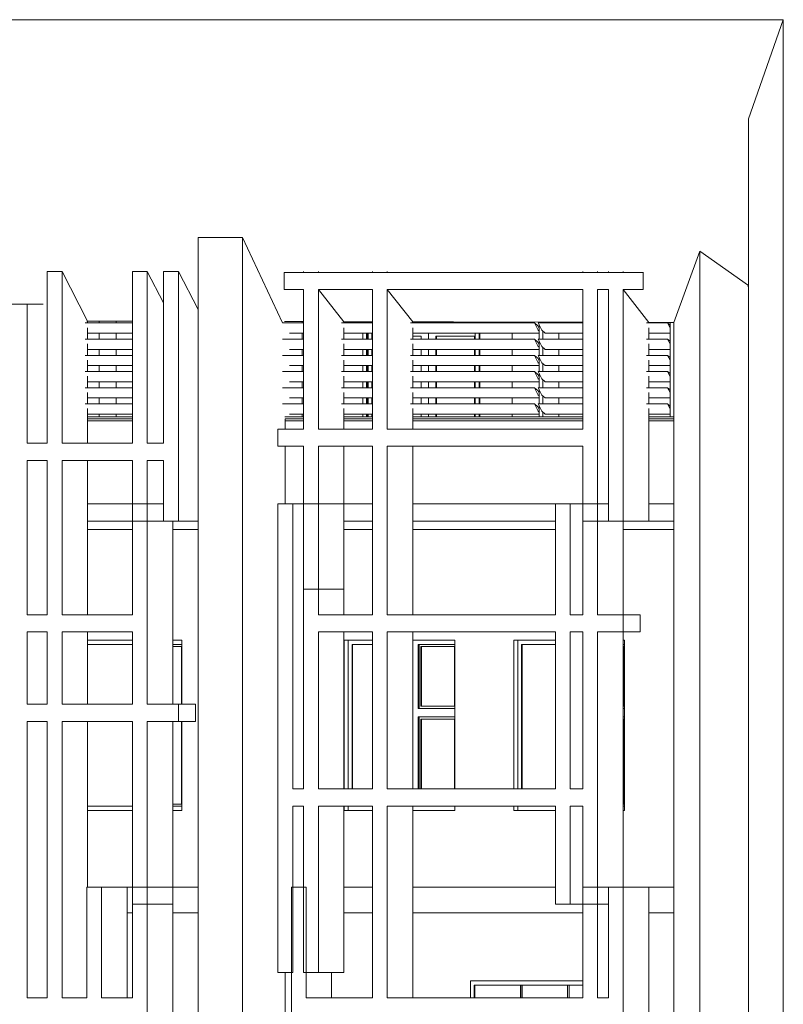
# Model space of a CAD drawing. Units: metres. Extents: x 570280 to 1591060, y 9743772 to 10228523.
# Drawn here: x 1539003 to 1547969, y 10194511 to 10206072 of the extents above; entities that cross this region are included whole.
import ezdxf

# ---------------------------------------------------------------- set-up
doc = ezdxf.new("R2010")
doc.units = ezdxf.units.M
doc.header["$LTSCALE"] = 0.08
doc.header["$MEASUREMENT"] = 0
for name, color, linetype in [('Интерьер - Лестница', 7, 'Continuous'), ('Интерьер - Мебель', 7, 'Continuous'), ('Интерьер- Перегородка', 7, 'Continuous'), ('Конструктивный - Комбинирован.', 7, 'Continuous'), ('Конструктивный - Несущий', 7, 'Continuous'), ('Оболочка - Крыша', 7, 'Continuous')]:
    doc.layers.add(name, color=color, linetype=linetype)

msp = doc.modelspace()

# ---------------------------------------------------------------- linework, layer by layer
at = {"layer": 'Интерьер - Лестница', "color": 251, "linetype": 'Continuous', "lineweight": 13}
for p, q in [((1547558.337, 10204908.677), (1547968.605, 10206071.796)), ((1541098.515, 10203513.528), (1541618.13, 10203513.528)), ((1542089.767, 10202511.015), (1541618.13, 10203513.528)), ((1546681.651, 10202516.793), (1546988.935, 10203353.042)), ((1546988.935, 10203353.042), (1547558.337, 10202952.647)), ((1539500.362, 10203113.528), (1539327.157, 10203113.528)), ((1539800.362, 10202533.073), (1539500.362, 10203113.528)), ((1540501.301, 10203113.528), (1540328.096, 10203113.528)), ((1540692.555, 10202746.819), (1540501.301, 10203113.528)), ((1540865.76, 10203113.528), (1540692.555, 10203113.528)), ((1541098.515, 10202667.246), (1540865.76, 10203113.528)), ((1542336.631, 10203102.499), (1542509.836, 10203102.499)), ((1543144.924, 10203102.499), (1543318.129, 10203102.499)), ((1545614.317, 10203102.499), (1545787.523, 10203102.499)), ((1545915.928, 10203102.499), (1546089.133, 10203102.499)), ((1542809.836, 10202525.953), (1542509.836, 10202902.499)), ((1543618.129, 10202524.041), (1543318.129, 10202902.499)), ((1546389.133, 10202517.485), (1546089.133, 10202902.499)), ((1546681.801, 10200385.911), (1546681.651, 10200385.911)), ((1540328.096, 10200085.911), (1539800.158, 10200085.911)), ((1541098.515, 10200085.911), (1540801.097, 10200085.911)), ((1543144.924, 10200085.911), (1542809.631, 10200085.911)), ((1545293.346, 10200085.911), (1543618.129, 10200085.911)), ((1546681.801, 10200085.911), (1546087.523, 10200085.911)), ((1542809.836, 10195885.911), (1542809.631, 10195885.911)), ((1546681.801, 10195885.911), (1546681.651, 10195885.911)), ((1546681.801, 10195585.911), (1546681.651, 10195585.911))]:
    msp.add_line(p, q, dxfattribs=at)
at = {"layer": 'Интерьер - Мебель', "color": 251, "linetype": 'Continuous', "lineweight": 13}
for p, q in [((1540328.096, 10202511.015), (1539771.999, 10202511.015)), ((1542336.631, 10202511.015), (1542089.767, 10202511.015)), ((1543144.924, 10202511.015), (1542781.473, 10202511.015)), ((1545048.689, 10202511.015), (1543589.766, 10202511.015)), ((1545086.794, 10202477.231), (1545048.689, 10202511.015)), ((1545048.689, 10202511.015), (1545091.901, 10202424.591)), ((1545102.052, 10202446.715), (1545086.794, 10202477.231)), ((1545091.99, 10202511.015), (1545135.202, 10202424.591)), ((1545614.317, 10202511.015), (1545091.99, 10202511.015)), ((1545101.848, 10202511.015), (1545101.848, 10202520.53)), ((1545101.848, 10202321.015), (1545101.848, 10202491.3)), ((1545145.149, 10202520.428), (1545145.149, 10202511.015)), ((1546610.191, 10202511.015), (1546360.77, 10202511.015)), ((1546638.555, 10202485.868), (1546610.191, 10202511.015)), ((1546610.191, 10202511.015), (1546638.555, 10202454.289)), ((1546638.35, 10201410.911), (1546638.35, 10202516.895)), ((1546681.651, 10202516.793), (1546681.651, 10201410.911)), ((1540328.096, 10202390.807), (1539800.362, 10202390.807)), ((1542336.631, 10202390.807), (1542171.084, 10202390.807)), ((1543144.924, 10202390.807), (1542809.836, 10202390.807)), ((1545101.848, 10202390.807), (1543618.129, 10202390.807)), ((1545091.901, 10202424.591), (1545102.052, 10202415.591)), ((1545135.202, 10202424.591), (1545173.308, 10202390.807)), ((1545145.149, 10202415.772), (1545145.149, 10202321.015)), ((1545614.317, 10202390.807), (1545173.308, 10202390.807)), ((1546638.35, 10202390.807), (1546389.133, 10202390.807)), ((1540328.096, 10202321.015), (1539771.999, 10202321.015)), ((1542336.631, 10202321.015), (1542089.767, 10202321.015)), ((1543144.924, 10202321.015), (1542781.473, 10202321.015)), ((1545048.689, 10202321.015), (1543589.766, 10202321.015)), ((1545086.794, 10202287.231), (1545048.689, 10202321.015)), ((1545048.689, 10202321.015), (1545091.901, 10202234.591)), ((1545102.052, 10202256.715), (1545086.794, 10202287.231)), ((1545091.99, 10202321.015), (1545135.202, 10202234.591)), ((1545614.317, 10202321.015), (1545091.99, 10202321.015)), ((1545101.848, 10202131.015), (1545101.848, 10202301.3)), ((1546610.191, 10202321.015), (1546360.77, 10202321.015)), ((1546638.555, 10202295.868), (1546610.191, 10202321.015)), ((1546610.191, 10202321.015), (1546638.555, 10202264.289)), ((1540328.096, 10202131.015), (1539771.999, 10202131.015)), ((1540328.096, 10202200.807), (1539800.362, 10202200.807)), ((1542336.631, 10202131.015), (1542089.767, 10202131.015)), ((1542336.631, 10202200.807), (1542171.084, 10202200.807)), ((1543144.924, 10202131.015), (1542781.473, 10202131.015)), ((1543144.924, 10202200.807), (1542809.836, 10202200.807)), ((1545048.689, 10202131.015), (1543589.766, 10202131.015)), ((1545101.848, 10202200.807), (1543618.129, 10202200.807)), ((1545086.794, 10202097.231), (1545048.689, 10202131.015)), ((1545048.689, 10202131.015), (1545091.901, 10202044.591)), ((1545091.901, 10202234.591), (1545102.052, 10202225.591)), ((1545091.99, 10202131.015), (1545135.202, 10202044.591)), ((1545614.317, 10202131.015), (1545091.99, 10202131.015)), ((1545135.202, 10202234.591), (1545173.308, 10202200.807)), ((1545145.149, 10202225.954), (1545145.149, 10202131.015)), ((1545614.317, 10202200.807), (1545173.308, 10202200.807)), ((1546610.191, 10202131.015), (1546360.77, 10202131.015)), ((1546638.35, 10202200.807), (1546389.133, 10202200.807)), ((1546638.555, 10202105.868), (1546610.191, 10202131.015)), ((1546610.191, 10202131.015), (1546638.555, 10202074.289)), ((1540328.096, 10202010.807), (1539800.362, 10202010.807)), ((1542336.631, 10202010.807), (1542171.084, 10202010.807)), ((1543144.924, 10202010.807), (1542809.836, 10202010.807)), ((1545101.848, 10202010.807), (1543618.129, 10202010.807)), ((1545102.052, 10202066.715), (1545086.794, 10202097.231)), ((1545091.901, 10202044.591), (1545102.052, 10202035.591)), ((1545101.848, 10201941.015), (1545101.848, 10202111.3)), ((1545135.202, 10202044.591), (1545173.308, 10202010.807)), ((1545145.149, 10202035.954), (1545145.149, 10201941.015)), ((1545614.317, 10202010.807), (1545173.308, 10202010.807)), ((1546638.35, 10202010.807), (1546389.133, 10202010.807)), ((1540328.096, 10201941.015), (1539771.999, 10201941.015)), ((1542336.631, 10201941.015), (1542089.767, 10201941.015)), ((1543144.924, 10201941.015), (1542781.473, 10201941.015)), ((1545048.689, 10201941.015), (1543589.766, 10201941.015)), ((1545086.794, 10201907.231), (1545048.689, 10201941.015)), ((1545048.689, 10201941.015), (1545091.901, 10201854.591)), ((1545102.052, 10201876.715), (1545086.794, 10201907.231)), ((1545091.99, 10201941.015), (1545135.202, 10201854.591)), ((1545614.317, 10201941.015), (1545091.99, 10201941.015)), ((1545101.848, 10201751.015), (1545101.848, 10201921.3)), ((1546610.191, 10201941.015), (1546360.77, 10201941.015)), ((1546638.555, 10201915.868), (1546610.191, 10201941.015)), ((1546610.191, 10201941.015), (1546638.555, 10201884.289)), ((1540328.096, 10201820.807), (1539800.362, 10201820.807)), ((1542336.631, 10201820.807), (1542171.084, 10201820.807)), ((1543144.924, 10201820.807), (1542809.836, 10201820.807)), ((1545101.848, 10201820.807), (1543618.129, 10201820.807)), ((1545091.901, 10201854.591), (1545102.052, 10201845.591)), ((1545135.202, 10201854.591), (1545173.308, 10201820.807)), ((1545145.149, 10201845.772), (1545145.149, 10201751.015)), ((1545614.317, 10201820.807), (1545173.308, 10201820.807)), ((1546638.35, 10201820.807), (1546389.133, 10201820.807)), ((1540328.096, 10201751.015), (1539771.999, 10201751.015)), ((1542336.631, 10201751.015), (1542089.767, 10201751.015)), ((1543144.924, 10201751.015), (1542781.473, 10201751.015)), ((1545048.689, 10201751.015), (1543589.766, 10201751.015)), ((1545086.794, 10201717.231), (1545048.689, 10201751.015)), ((1545048.689, 10201751.015), (1545091.901, 10201664.591)), ((1545102.052, 10201686.715), (1545086.794, 10201717.231)), ((1545091.901, 10201664.591), (1545102.052, 10201655.591)), ((1545091.99, 10201751.015), (1545135.202, 10201664.591)), ((1545614.317, 10201751.015), (1545091.99, 10201751.015)), ((1545101.848, 10201561.015), (1545101.848, 10201731.3)), ((1545135.202, 10201664.591), (1545173.308, 10201630.807)), ((1546610.191, 10201751.015), (1546360.77, 10201751.015)), ((1546638.555, 10201725.868), (1546610.191, 10201751.015)), ((1546610.191, 10201751.015), (1546638.555, 10201694.289)), ((1540328.096, 10201561.015), (1539771.999, 10201561.015)), ((1540328.096, 10201630.807), (1539800.362, 10201630.807)), ((1542336.631, 10201561.015), (1542089.767, 10201561.015)), ((1542336.631, 10201630.807), (1542171.084, 10201630.807)), ((1543144.924, 10201561.015), (1542781.473, 10201561.015)), ((1543144.924, 10201630.807), (1542809.836, 10201630.807)), ((1545048.689, 10201561.015), (1543589.766, 10201561.015)), ((1545101.848, 10201630.807), (1543618.129, 10201630.807)), ((1545086.794, 10201527.231), (1545048.689, 10201561.015)), ((1545048.689, 10201561.015), (1545091.901, 10201474.591)), ((1545092.358, 10201560.689), (1545091.99, 10201561.015)), ((1545091.99, 10201561.015), (1545135.202, 10201474.591)), ((1545614.317, 10201561.015), (1545091.99, 10201561.015)), ((1545145.149, 10201655.772), (1545145.149, 10201561.015)), ((1545614.317, 10201630.807), (1545173.308, 10201630.807)), ((1546610.191, 10201561.015), (1546360.77, 10201561.015)), ((1546638.35, 10201630.807), (1546389.133, 10201630.807)), ((1546638.555, 10201535.868), (1546610.191, 10201561.015)), ((1546610.191, 10201561.015), (1546638.555, 10201504.289)), ((1540328.096, 10201440.807), (1539800.362, 10201440.807)), ((1542336.631, 10201440.807), (1542171.084, 10201440.807)), ((1543144.924, 10201440.807), (1542809.836, 10201440.807)), ((1545101.848, 10201440.807), (1543618.129, 10201440.807)), ((1545102.052, 10201496.715), (1545086.794, 10201527.231)), ((1545091.901, 10201474.591), (1545102.052, 10201465.591)), ((1545101.848, 10201410.911), (1545101.848, 10201541.3)), ((1545135.202, 10201474.591), (1545173.308, 10201440.807)), ((1545145.149, 10201465.954), (1545145.149, 10201410.911)), ((1545614.317, 10201440.807), (1545173.308, 10201440.807)), ((1546638.35, 10201440.807), (1546389.133, 10201440.807)), ((1539800.362, 10201410.911), (1540328.096, 10201410.911)), ((1540328.096, 10201360.911), (1539800.362, 10201360.911)), ((1542117.926, 10201410.911), (1542336.631, 10201410.911)), ((1542336.631, 10201360.911), (1542117.926, 10201360.911)), ((1542809.631, 10201410.911), (1543144.924, 10201410.911)), ((1543144.924, 10201360.911), (1542809.631, 10201360.911)), ((1543618.129, 10201410.911), (1545614.317, 10201410.911)), ((1545614.317, 10201360.911), (1543618.129, 10201360.911)), ((1546389.133, 10201410.911), (1546638.35, 10201410.911)), ((1546681.651, 10201360.911), (1546389.133, 10201360.911)), ((1546681.651, 10201410.911), (1546638.35, 10201410.911)), ((1546681.651, 10201410.911), (1546681.651, 10201360.911))]:
    msp.add_line(p, q, dxfattribs=at)
at = {"layer": 'Интерьер- Перегородка', "color": 251, "linetype": 'Continuous', "lineweight": 13}
for p, q in [((1547968.605, 10206071.796), (1547968.605, 10189751.989)), ((1547558.337, 10189740.471), (1547558.337, 10204908.677)), ((1546988.935, 10189724.485), (1546988.935, 10203353.042)), ((1539327.157, 10201098.229), (1539327.157, 10203113.528)), ((1539500.362, 10201098.229), (1539500.362, 10203113.528)), ((1540328.096, 10201098.229), (1540328.096, 10203113.528)), ((1540501.301, 10201098.229), (1540501.301, 10203113.528)), ((1540692.555, 10203113.528), (1540692.555, 10201098.229)), ((1540865.76, 10203113.528), (1540865.76, 10200185.911)), ((1542336.631, 10203102.499), (1542336.631, 10203113.528)), ((1542509.836, 10203102.499), (1542509.836, 10203113.528)), ((1543144.924, 10203102.499), (1543144.924, 10203113.528)), ((1543318.129, 10203102.499), (1543318.129, 10203113.528)), ((1545614.317, 10203102.499), (1545614.317, 10203113.528)), ((1545787.523, 10203102.499), (1545787.523, 10203113.528)), ((1545915.928, 10203102.499), (1545915.928, 10203113.528)), ((1546089.133, 10203102.499), (1546089.133, 10203113.528)), ((1542336.631, 10201265.019), (1542336.631, 10202902.499)), ((1542509.836, 10201265.019), (1542509.836, 10202902.499)), ((1543144.924, 10201265.019), (1543144.924, 10202902.499)), ((1543318.129, 10201265.019), (1543318.129, 10202902.499)), ((1545614.317, 10201265.019), (1545614.317, 10202902.499)), ((1545787.523, 10200385.911), (1545787.523, 10202902.499)), ((1545915.928, 10200185.911), (1545915.928, 10202902.499)), ((1546089.133, 10200185.911), (1546089.133, 10202902.499)), ((1538916.272, 10202732.399), (1539089.477, 10202732.399)), ((1539089.477, 10202732.399), (1539280.042, 10202732.399)), ((1539089.477, 10201098.229), (1539089.477, 10202732.399)), ((1539800.362, 10202533.073), (1539800.362, 10202511.015)), ((1539935.375, 10202532.753), (1539935.375, 10202511.015)), ((1542809.836, 10202525.953), (1542809.836, 10202511.015)), ((1543032.826, 10202511.015), (1543032.826, 10202522.911)), ((1543032.826, 10202522.911), (1543144.924, 10202522.911)), ((1543618.129, 10202524.041), (1543618.129, 10202511.015)), ((1543618.129, 10202522.911), (1544095.557, 10202522.911)), ((1544395.95, 10202522.2), (1544395.95, 10202511.015)), ((1544405.45, 10202522.178), (1544405.45, 10202511.015)), ((1546389.133, 10202517.485), (1546389.133, 10202511.015)), ((1546681.651, 10189715.859), (1546681.651, 10202516.793)), ((1539800.362, 10202455.107), (1539800.362, 10202321.015)), ((1539935.375, 10202390.807), (1539935.375, 10202321.015)), ((1542809.836, 10202455.107), (1542809.836, 10202321.015)), ((1543032.826, 10202321.015), (1543032.826, 10202390.807)), ((1543076.127, 10202390.807), (1543076.127, 10202321.015)), ((1543085.627, 10202390.807), (1543085.627, 10202321.015)), ((1543096.02, 10202390.807), (1543096.02, 10202321.015)), ((1543138.52, 10202390.807), (1543138.52, 10202321.015)), ((1543618.129, 10202455.107), (1543618.129, 10202321.015)), ((1543618.129, 10202357.911), (1543717.286, 10202357.911)), ((1543717.286, 10202357.911), (1543717.286, 10202321.015)), ((1543803.888, 10202357.911), (1543803.888, 10202390.807)), ((1543803.888, 10202321.015), (1543803.888, 10202357.911)), ((1544342.556, 10202357.911), (1543890.491, 10202357.911)), ((1543890.491, 10202357.911), (1543890.491, 10202321.015)), ((1543897.491, 10202321.015), (1543897.491, 10202357.911)), ((1544342.556, 10202321.015), (1544342.556, 10202357.911)), ((1544351.757, 10202321.015), (1544351.757, 10202390.807)), ((1544352.649, 10202321.015), (1544352.649, 10202390.807)), ((1544395.95, 10202390.807), (1544395.95, 10202321.015)), ((1544405.45, 10202390.807), (1544405.45, 10202321.015)), ((1546389.133, 10202455.107), (1546389.133, 10202321.015)), ((1539800.362, 10202265.107), (1539800.362, 10202131.015)), ((1542809.836, 10202265.107), (1542809.836, 10202131.015)), ((1543618.129, 10202265.107), (1543618.129, 10202131.015)), ((1546389.133, 10202265.107), (1546389.133, 10202131.015)), ((1539935.375, 10202200.807), (1539935.375, 10202131.015)), ((1543032.826, 10202131.015), (1543032.826, 10202200.807)), ((1543076.127, 10202200.807), (1543076.127, 10202131.015)), ((1543085.627, 10202200.807), (1543085.627, 10202131.015)), ((1543096.02, 10202200.807), (1543096.02, 10202131.015)), ((1543138.52, 10202200.807), (1543138.52, 10202131.015)), ((1543717.286, 10202200.807), (1543717.286, 10202131.015)), ((1543803.888, 10202131.015), (1543803.888, 10202200.807)), ((1543890.491, 10202200.807), (1543890.491, 10202131.015)), ((1543897.491, 10202131.015), (1543897.491, 10202200.807)), ((1544342.556, 10202131.015), (1544342.556, 10202200.807)), ((1544351.757, 10202131.015), (1544351.757, 10202200.807)), ((1544352.649, 10202131.015), (1544352.649, 10202200.807)), ((1544395.95, 10202200.807), (1544395.95, 10202131.015)), ((1544405.45, 10202200.807), (1544405.45, 10202131.015)), ((1539800.362, 10202075.107), (1539800.362, 10201941.015)), ((1539935.375, 10202010.807), (1539935.375, 10201941.015)), ((1542809.836, 10202075.107), (1542809.836, 10201941.015)), ((1543032.826, 10201941.015), (1543032.826, 10202010.807)), ((1543076.127, 10202010.807), (1543076.127, 10201941.015)), ((1543085.627, 10202010.807), (1543085.627, 10201941.015)), ((1543096.02, 10202010.807), (1543096.02, 10201941.015)), ((1543138.52, 10202010.807), (1543138.52, 10201941.015)), ((1543618.129, 10202075.107), (1543618.129, 10201941.015)), ((1543717.286, 10202010.807), (1543717.286, 10201941.015)), ((1543803.888, 10201941.015), (1543803.888, 10202010.807)), ((1543890.491, 10202010.807), (1543890.491, 10201941.015)), ((1543897.491, 10201941.015), (1543897.491, 10202010.807)), ((1544342.556, 10201941.015), (1544342.556, 10202010.807)), ((1544351.757, 10201941.015), (1544351.757, 10202010.807)), ((1544352.649, 10201941.015), (1544352.649, 10202010.807)), ((1544395.95, 10202010.807), (1544395.95, 10201941.015)), ((1544405.45, 10202010.807), (1544405.45, 10201941.015)), ((1546389.133, 10202075.107), (1546389.133, 10201941.015)), ((1539800.362, 10201885.107), (1539800.362, 10201751.015)), ((1539935.375, 10201820.807), (1539935.375, 10201751.015)), ((1542809.836, 10201885.107), (1542809.836, 10201751.015)), ((1543032.826, 10201751.015), (1543032.826, 10201820.807)), ((1543076.127, 10201820.807), (1543076.127, 10201751.015)), ((1543085.627, 10201820.807), (1543085.627, 10201751.015)), ((1543096.02, 10201820.807), (1543096.02, 10201751.015)), ((1543138.52, 10201820.807), (1543138.52, 10201751.015)), ((1543618.129, 10201885.107), (1543618.129, 10201751.015)), ((1543717.286, 10201820.807), (1543717.286, 10201751.015)), ((1543803.888, 10201751.015), (1543803.888, 10201820.807)), ((1543890.491, 10201820.807), (1543890.491, 10201751.015)), ((1543897.491, 10201751.015), (1543897.491, 10201820.807)), ((1544342.556, 10201751.015), (1544342.556, 10201820.807)), ((1544351.757, 10201751.015), (1544351.757, 10201820.807)), ((1544352.649, 10201751.015), (1544352.649, 10201820.807)), ((1544395.95, 10201820.807), (1544395.95, 10201751.015)), ((1544405.45, 10201820.807), (1544405.45, 10201751.015)), ((1546389.133, 10201885.107), (1546389.133, 10201751.015)), ((1539800.362, 10201695.107), (1539800.362, 10201561.015)), ((1542809.836, 10201695.107), (1542809.836, 10201561.015)), ((1543618.129, 10201695.107), (1543618.129, 10201561.015)), ((1546389.133, 10201695.107), (1546389.133, 10201561.015)), ((1539935.375, 10201630.807), (1539935.375, 10201561.015)), ((1543032.826, 10201561.015), (1543032.826, 10201630.807)), ((1543076.127, 10201630.807), (1543076.127, 10201561.015)), ((1543085.627, 10201630.807), (1543085.627, 10201561.015)), ((1543096.02, 10201630.807), (1543096.02, 10201561.015)), ((1543138.52, 10201630.807), (1543138.52, 10201561.015)), ((1543717.286, 10201630.807), (1543717.286, 10201561.015)), ((1543803.888, 10201561.015), (1543803.888, 10201630.807)), ((1543890.491, 10201630.807), (1543890.491, 10201561.015)), ((1543897.491, 10201561.015), (1543897.491, 10201630.807)), ((1544342.556, 10201561.015), (1544342.556, 10201630.807)), ((1544351.757, 10201561.015), (1544351.757, 10201630.807)), ((1544352.649, 10201561.015), (1544352.649, 10201630.807)), ((1544395.95, 10201630.807), (1544395.95, 10201561.015)), ((1544405.45, 10201630.807), (1544405.45, 10201561.015)), ((1539800.362, 10201505.107), (1539800.362, 10201098.229)), ((1539935.375, 10201440.807), (1539935.375, 10201410.911)), ((1542809.836, 10201505.107), (1542809.836, 10201265.019)), ((1543032.826, 10201410.911), (1543032.826, 10201440.807)), ((1543076.127, 10201440.807), (1543076.127, 10201410.911)), ((1543085.627, 10201440.807), (1543085.627, 10201410.911)), ((1543096.02, 10201440.807), (1543096.02, 10201410.911)), ((1543138.52, 10201440.807), (1543138.52, 10201410.911)), ((1543618.129, 10201505.107), (1543618.129, 10201265.019)), ((1543717.286, 10201440.807), (1543717.286, 10201410.911)), ((1543803.888, 10201410.911), (1543803.888, 10201440.807)), ((1543890.491, 10201440.807), (1543890.491, 10201410.911)), ((1543897.491, 10201410.911), (1543897.491, 10201440.807)), ((1544342.556, 10201410.911), (1544342.556, 10201440.807)), ((1544351.757, 10201410.911), (1544351.757, 10201440.807)), ((1544352.649, 10201410.911), (1544352.649, 10201440.807)), ((1544395.95, 10201440.807), (1544395.95, 10201410.911)), ((1544405.45, 10201440.807), (1544405.45, 10201410.911)), ((1546389.133, 10201505.107), (1546389.133, 10200185.911)), ((1540328.096, 10201385.911), (1539800.362, 10201385.911)), ((1542118.13, 10201385.911), (1542118.13, 10201265.019)), ((1542336.631, 10201385.911), (1542118.13, 10201385.911)), ((1543144.924, 10201385.911), (1542809.836, 10201385.911)), ((1545614.317, 10201385.911), (1543618.129, 10201385.911)), ((1546681.651, 10201385.911), (1546389.133, 10201385.911)), ((1542118.13, 10201065.019), (1542118.13, 10200385.911)), ((1542336.631, 10200385.911), (1542336.631, 10201065.019)), ((1542509.836, 10200385.911), (1542509.836, 10201065.019)), ((1542809.836, 10201065.019), (1542809.836, 10200385.911)), ((1543144.924, 10199085.741), (1543144.924, 10201065.019)), ((1543318.129, 10199085.741), (1543318.129, 10201065.019)), ((1543618.129, 10201065.019), (1543618.129, 10199085.741)), ((1545614.317, 10200385.911), (1545614.317, 10201065.019)), ((1539089.477, 10199085.741), (1539089.477, 10200898.229)), ((1539327.157, 10199085.741), (1539327.157, 10200898.229)), ((1539500.362, 10199085.741), (1539500.362, 10200898.229)), ((1539800.362, 10200898.229), (1539800.362, 10199085.741)), ((1540328.096, 10200385.911), (1540328.096, 10200898.229)), ((1540501.301, 10200385.911), (1540501.301, 10200898.229)), ((1540692.555, 10200898.229), (1540692.555, 10200185.911)), ((1539800.362, 10200385.911), (1540328.096, 10200385.911)), ((1540328.096, 10200185.911), (1540328.096, 10200385.911)), ((1540328.096, 10200385.911), (1540501.301, 10200385.911)), ((1540501.301, 10200185.911), (1540501.301, 10200385.911)), ((1540501.301, 10200385.911), (1540692.555, 10200385.911)), ((1542035.02, 10200385.911), (1542035.02, 10194885.911)), ((1542208.225, 10200385.911), (1542035.02, 10200385.911)), ((1542208.225, 10200385.911), (1542208.225, 10197039.539)), ((1542336.631, 10200385.911), (1542208.225, 10200385.911)), ((1542336.631, 10199385.911), (1542336.631, 10200385.911)), ((1542336.631, 10200385.911), (1542509.836, 10200385.911)), ((1542509.836, 10199385.911), (1542509.836, 10200385.911)), ((1542509.836, 10200385.911), (1542809.836, 10200385.911)), ((1542809.836, 10200385.911), (1542809.836, 10199085.741)), ((1542809.836, 10200385.911), (1543144.924, 10200385.911)), ((1543618.129, 10200385.911), (1545293.346, 10200385.911)), ((1545293.346, 10199085.741), (1545293.346, 10200385.911)), ((1545293.346, 10200385.911), (1545466.551, 10200385.911)), ((1545466.551, 10199085.741), (1545466.551, 10200385.911)), ((1545466.551, 10200385.911), (1545614.317, 10200385.911)), ((1545614.317, 10200185.911), (1545614.317, 10200385.911)), ((1545614.317, 10200385.911), (1545787.523, 10200385.911)), ((1545787.523, 10200185.911), (1545787.523, 10200385.911)), ((1545787.523, 10200385.911), (1545915.928, 10200385.911)), ((1546389.133, 10200385.911), (1546681.651, 10200385.911)), ((1546681.651, 10200185.911), (1546681.651, 10200385.911)), ((1539800.362, 10200185.911), (1540328.096, 10200185.911)), ((1540328.096, 10200185.911), (1540501.301, 10200185.911)), ((1540328.096, 10199085.741), (1540328.096, 10200185.911)), ((1540692.555, 10200185.911), (1540501.301, 10200185.911)), ((1540501.301, 10198033.504), (1540501.301, 10200185.911)), ((1540865.76, 10200185.911), (1540692.555, 10200185.911)), ((1540801.301, 10200185.911), (1540801.301, 10198033.504)), ((1540865.76, 10200185.911), (1541098.515, 10200185.911)), ((1542809.836, 10200185.911), (1543144.924, 10200185.911)), ((1543618.129, 10200185.911), (1545293.346, 10200185.911)), ((1545614.317, 10200185.911), (1545787.523, 10200185.911)), ((1545614.317, 10199085.741), (1545614.317, 10200185.911)), ((1545915.928, 10200185.911), (1545787.523, 10200185.911)), ((1545787.523, 10199085.741), (1545787.523, 10200185.911)), ((1545915.928, 10200185.911), (1546089.133, 10200185.911)), ((1546087.523, 10200185.911), (1546087.523, 10199085.741)), ((1546389.133, 10200185.911), (1546089.133, 10200185.911)), ((1546389.133, 10200185.911), (1546681.651, 10200185.911)), ((1542336.631, 10199385.911), (1542509.836, 10199385.911)), ((1542336.631, 10197039.539), (1542336.631, 10199385.911)), ((1542809.836, 10199385.911), (1542509.836, 10199385.911)), ((1542509.836, 10199085.741), (1542509.836, 10199385.911)), ((1539089.477, 10198033.504), (1539089.477, 10198885.741)), ((1539327.157, 10198033.504), (1539327.157, 10198885.741)), ((1539500.362, 10198033.504), (1539500.362, 10198885.741)), ((1539800.362, 10198885.741), (1539800.362, 10198033.504)), ((1540328.096, 10198033.504), (1540328.096, 10198885.741)), ((1542509.836, 10197039.539), (1542509.836, 10198885.741)), ((1542809.836, 10198885.741), (1542809.836, 10197039.539)), ((1543144.924, 10197039.539), (1543144.924, 10198885.741)), ((1543318.129, 10197039.539), (1543318.129, 10198885.741)), ((1543618.129, 10198885.741), (1543618.129, 10197039.539)), ((1545293.346, 10197039.539), (1545293.346, 10198885.741)), ((1545466.551, 10197039.539), (1545466.551, 10198885.741)), ((1545614.317, 10197039.539), (1545614.317, 10198885.741)), ((1545787.523, 10195885.911), (1545787.523, 10198885.741)), ((1546087.523, 10198885.741), (1546087.523, 10195885.911)), ((1539800.362, 10198785.911), (1540328.096, 10198785.911)), ((1540801.301, 10198785.911), (1540906.089, 10198785.911)), ((1540906.089, 10198785.911), (1540906.089, 10198033.504)), ((1542811.345, 10198785.911), (1543144.924, 10198785.911)), ((1542811.345, 10197039.539), (1542811.345, 10198785.911)), ((1542861.345, 10198785.911), (1542861.345, 10198735.911)), ((1543618.129, 10198785.911), (1544110.383, 10198785.911)), ((1544110.383, 10198785.911), (1544110.383, 10197039.539)), ((1544803.204, 10198785.911), (1545293.346, 10198785.911)), ((1544803.204, 10197039.539), (1544803.204, 10198785.911)), ((1544853.204, 10198785.911), (1544853.204, 10198735.911)), ((1546087.523, 10198785.911), (1546102.242, 10198785.911)), ((1546102.242, 10198785.911), (1546102.242, 10196785.911)), ((1539800.362, 10198735.911), (1540328.096, 10198735.911)), ((1540801.301, 10198735.911), (1540906.089, 10198735.911)), ((1540801.301, 10198710.911), (1540903.637, 10198710.911)), ((1540903.637, 10198710.911), (1540903.637, 10198033.504)), ((1542861.345, 10198735.911), (1542861.345, 10197039.539)), ((1542904.646, 10197039.539), (1542904.646, 10198735.911)), ((1542904.646, 10198735.911), (1543144.924, 10198735.911)), ((1542912.146, 10198735.911), (1542912.146, 10197039.539)), ((1543679.944, 10198735.911), (1543679.739, 10198735.911)), ((1543679.739, 10197985.911), (1543679.739, 10198735.911)), ((1543679.739, 10198735.911), (1544110.383, 10198735.911)), ((1543692.239, 10197985.911), (1543692.239, 10198735.911)), ((1543713.89, 10198710.911), (1544107.931, 10198710.911)), ((1543713.89, 10198010.911), (1543713.89, 10198710.911)), ((1543721.39, 10198710.911), (1543721.39, 10198010.911)), ((1544107.931, 10198710.911), (1544107.931, 10198010.911)), ((1544853.204, 10198735.911), (1544853.204, 10197039.539)), ((1544896.505, 10197039.539), (1544896.505, 10198735.911)), ((1544896.505, 10198735.911), (1545293.346, 10198735.911)), ((1544904.005, 10198735.911), (1544904.005, 10197039.539)), ((1546087.523, 10198735.911), (1546102.242, 10198735.911)), ((1546087.523, 10198710.911), (1546099.79, 10198710.911)), ((1546099.79, 10198710.911), (1546099.79, 10198010.911)), ((1544110.383, 10197985.911), (1543679.739, 10197985.911)), ((1544107.931, 10198010.911), (1543713.89, 10198010.911)), ((1544107.931, 10198010.911), (1544108.136, 10198010.911)), ((1546099.79, 10198010.911), (1546087.523, 10198010.911)), ((1546102.242, 10197985.911), (1546087.523, 10197985.911)), ((1546099.79, 10198010.911), (1546099.994, 10198010.911)), ((1543679.739, 10197039.539), (1543679.739, 10197885.911)), ((1543679.739, 10197885.911), (1544110.383, 10197885.911)), ((1543692.239, 10197039.539), (1543692.239, 10197885.911)), ((1543713.89, 10197860.911), (1544107.931, 10197860.911)), ((1543713.89, 10197039.539), (1543713.89, 10197860.911)), ((1543721.39, 10197860.911), (1543721.39, 10197039.539)), ((1544107.931, 10197860.911), (1544107.931, 10197039.539)), ((1546087.523, 10197885.911), (1546102.242, 10197885.911)), ((1546087.523, 10197860.911), (1546099.79, 10197860.911)), ((1546099.79, 10197860.911), (1546099.79, 10196860.911)), ((1539089.477, 10194585.741), (1539089.477, 10197833.504)), ((1539327.157, 10194585.741), (1539327.157, 10197833.504)), ((1539500.362, 10194585.741), (1539500.362, 10197833.504)), ((1539800.362, 10197833.504), (1539800.362, 10195885.911)), ((1540328.096, 10195885.911), (1540328.096, 10197833.504)), ((1540501.301, 10195885.911), (1540501.301, 10197833.504)), ((1540801.301, 10197833.504), (1540801.301, 10195885.911)), ((1540903.637, 10197833.504), (1540903.637, 10196860.911)), ((1540906.089, 10197833.504), (1540906.089, 10196785.911)), ((1540328.096, 10196835.911), (1539800.362, 10196835.911)), ((1540903.637, 10196860.911), (1540801.301, 10196860.911)), ((1540906.089, 10196835.911), (1540801.301, 10196835.911)), ((1540903.637, 10196860.911), (1540903.842, 10196860.911)), ((1542208.225, 10196839.539), (1542208.225, 10194885.911)), ((1542336.631, 10194885.911), (1542336.631, 10196839.539)), ((1542509.836, 10194885.911), (1542509.836, 10196839.539)), ((1542809.836, 10196839.539), (1542809.836, 10194885.911)), ((1542811.345, 10196785.911), (1542811.345, 10196839.539)), ((1542861.345, 10196839.539), (1542861.345, 10196835.911)), ((1542861.345, 10196835.911), (1542861.345, 10196785.911)), ((1542904.646, 10196835.911), (1542904.646, 10196839.539)), ((1543144.924, 10196835.911), (1542904.646, 10196835.911)), ((1542912.146, 10196839.539), (1542912.146, 10196835.911)), ((1543144.924, 10194585.741), (1543144.924, 10196839.539)), ((1543318.129, 10194585.741), (1543318.129, 10196839.539)), ((1543618.129, 10196839.539), (1543618.129, 10194585.741)), ((1543679.739, 10196835.911), (1543679.739, 10196839.539)), ((1543692.239, 10196835.911), (1543679.739, 10196835.911)), ((1544110.383, 10196835.911), (1543679.739, 10196835.911)), ((1543692.239, 10196835.911), (1543692.239, 10196839.539)), ((1544110.383, 10196839.539), (1544110.383, 10196785.911)), ((1544803.204, 10196785.911), (1544803.204, 10196839.539)), ((1544853.204, 10196839.539), (1544853.204, 10196835.911)), ((1544853.204, 10196835.911), (1544853.204, 10196785.911)), ((1544896.505, 10196835.911), (1544896.505, 10196839.539)), ((1545293.346, 10196835.911), (1544896.505, 10196835.911)), ((1544904.005, 10196839.539), (1544904.005, 10196835.911)), ((1545293.346, 10195685.911), (1545293.346, 10196839.539)), ((1545466.551, 10195685.911), (1545466.551, 10196839.539)), ((1545614.317, 10195885.911), (1545614.317, 10196839.539)), ((1546099.79, 10196860.911), (1546087.523, 10196860.911)), ((1546102.242, 10196835.911), (1546087.523, 10196835.911)), ((1546099.79, 10196860.911), (1546099.994, 10196860.911)), ((1540328.096, 10196785.911), (1539800.362, 10196785.911)), ((1540906.089, 10196785.911), (1540801.301, 10196785.911)), ((1543144.924, 10196785.911), (1542811.345, 10196785.911)), ((1544110.383, 10196785.911), (1543618.129, 10196785.911)), ((1545293.346, 10196785.911), (1544803.204, 10196785.911)), ((1546102.242, 10196785.911), (1546087.523, 10196785.911)), ((1539789.835, 10194585.741), (1539789.835, 10195885.911)), ((1539789.835, 10195885.911), (1539963.04, 10195885.911)), ((1539963.04, 10194585.741), (1539963.04, 10195885.911)), ((1539963.04, 10195885.911), (1540263.04, 10195885.911)), ((1540263.04, 10195885.911), (1540263.04, 10194585.741)), ((1540328.096, 10195885.911), (1540263.04, 10195885.911)), ((1540328.096, 10195685.911), (1540328.096, 10195885.911)), ((1540328.096, 10195885.911), (1540501.301, 10195885.911)), ((1540501.301, 10195685.911), (1540501.301, 10195885.911)), ((1540501.301, 10195885.911), (1540801.301, 10195885.911)), ((1540801.301, 10195885.911), (1540801.301, 10192794.481)), ((1541098.515, 10195885.911), (1540801.301, 10195885.911)), ((1542192.551, 10195885.911), (1542192.551, 10191385.911)), ((1542365.756, 10195885.911), (1542192.551, 10195885.911)), ((1542365.756, 10195885.911), (1542365.756, 10194585.741)), ((1542365.96, 10195885.911), (1542365.756, 10195885.911)), ((1543144.924, 10195885.911), (1542809.836, 10195885.911)), ((1545293.346, 10195885.911), (1543618.129, 10195885.911)), ((1545614.317, 10195685.911), (1545614.317, 10195885.911)), ((1545614.317, 10195885.911), (1545787.523, 10195885.911)), ((1545787.523, 10195685.911), (1545787.523, 10195885.911)), ((1545787.523, 10195885.911), (1545915.928, 10195885.911)), ((1545915.928, 10194585.741), (1545915.928, 10195885.911)), ((1545915.928, 10195885.911), (1546089.133, 10195885.911)), ((1546089.133, 10192690.943), (1546089.133, 10195885.911)), ((1546089.133, 10195885.911), (1546389.133, 10195885.911)), ((1546389.133, 10195885.911), (1546389.133, 10192690.943)), ((1546681.651, 10195885.911), (1546389.133, 10195885.911)), ((1546681.651, 10195585.911), (1546681.651, 10195885.911)), ((1540328.096, 10195685.911), (1540501.301, 10195685.911)), ((1540328.096, 10194585.741), (1540328.096, 10195685.911)), ((1540801.301, 10195685.911), (1540501.301, 10195685.911)), ((1540501.301, 10192794.481), (1540501.301, 10195685.911)), ((1545293.346, 10195685.911), (1545466.551, 10195685.911)), ((1545614.317, 10195685.911), (1545466.551, 10195685.911)), ((1545614.317, 10195685.911), (1545787.523, 10195685.911)), ((1545614.317, 10194585.741), (1545614.317, 10195685.911)), ((1545915.928, 10195685.911), (1545787.523, 10195685.911)), ((1545787.523, 10194585.741), (1545787.523, 10195685.911)), ((1540262.836, 10195585.911), (1540328.096, 10195585.911)), ((1540801.097, 10195585.911), (1541098.515, 10195585.911)), ((1542809.631, 10195585.911), (1543144.924, 10195585.911)), ((1543618.129, 10195585.911), (1545614.317, 10195585.911)), ((1546388.929, 10195585.911), (1546681.651, 10195585.911)), ((1542208.225, 10194885.911), (1542035.02, 10194885.911)), ((1542118.13, 10194885.911), (1542118.13, 10191385.911)), ((1542336.631, 10194885.911), (1542509.836, 10194885.911)), ((1542809.836, 10194885.911), (1542509.836, 10194885.911)), ((1542665.756, 10194585.741), (1542665.756, 10194885.911)), ((1544295.925, 10194735.911), (1544295.925, 10194785.911)), ((1544295.925, 10194785.911), (1545614.317, 10194785.911)), ((1544295.925, 10194585.741), (1544295.925, 10194735.911)), ((1544339.226, 10194735.911), (1544339.226, 10194585.741)), ((1545614.317, 10194735.911), (1544339.226, 10194735.911)), ((1544346.726, 10194585.741), (1544346.726, 10194735.911)), ((1544882.412, 10194585.741), (1544882.412, 10194735.911)), ((1544899.732, 10194735.911), (1544899.732, 10194585.741)), ((1544900.982, 10194585.741), (1544900.982, 10194735.911)), ((1545436.668, 10194585.741), (1545436.668, 10194735.911)), ((1545453.989, 10194735.911), (1545453.989, 10194585.741)), ((1545455.239, 10194585.741), (1545455.239, 10194735.911))]:
    msp.add_line(p, q, dxfattribs=at)
at = {"layer": 'Конструктивный - Комбинирован.', "color": 251, "linetype": 'Continuous', "lineweight": 13}
for p, q in [((1542109.859, 10203102.499), (1542336.631, 10203102.499)), ((1542109.859, 10202902.499), (1542109.859, 10203102.499)), ((1542336.631, 10203102.499), (1542336.835, 10203102.499)), ((1542509.836, 10203102.499), (1543144.924, 10203102.499)), ((1543144.924, 10203102.499), (1543145.128, 10203102.499)), ((1543318.129, 10203102.499), (1545614.317, 10203102.499)), ((1545787.523, 10203102.499), (1545915.928, 10203102.499)), ((1545915.928, 10203102.499), (1545916.133, 10203102.499)), ((1546089.133, 10203102.499), (1546323.43, 10203102.499)), ((1546328.945, 10203102.499), (1546323.43, 10203102.499)), ((1546323.43, 10203102.499), (1546323.43, 10202902.499)), ((1542336.631, 10202902.499), (1542109.859, 10202902.499)), ((1542336.631, 10202902.499), (1542336.835, 10202902.499)), ((1543144.924, 10202902.499), (1542509.836, 10202902.499)), ((1543144.924, 10202902.499), (1543145.128, 10202902.499)), ((1545614.317, 10202902.499), (1543318.129, 10202902.499)), ((1545915.928, 10202902.499), (1545787.523, 10202902.499)), ((1545915.928, 10202902.499), (1545916.133, 10202902.499)), ((1546323.43, 10202902.499), (1546089.133, 10202902.499)), ((1542035.02, 10201265.019), (1542336.631, 10201265.019)), ((1542035.02, 10201065.019), (1542035.02, 10201265.019)), ((1542336.631, 10201265.019), (1542336.835, 10201265.019)), ((1542509.836, 10201265.019), (1543144.924, 10201265.019)), ((1543144.924, 10201265.019), (1543145.128, 10201265.019)), ((1543318.129, 10201265.019), (1545614.317, 10201265.019)), ((1539089.477, 10201098.229), (1539327.157, 10201098.229)), ((1539327.157, 10201098.229), (1539327.362, 10201098.229)), ((1539500.362, 10201098.229), (1540328.096, 10201098.229)), ((1540328.096, 10201098.229), (1540328.301, 10201098.229)), ((1540501.301, 10201098.229), (1540692.555, 10201098.229)), ((1540692.555, 10201098.229), (1540692.76, 10201098.229)), ((1542336.631, 10201065.019), (1542035.02, 10201065.019)), ((1542336.631, 10201065.019), (1542336.835, 10201065.019)), ((1543144.924, 10201065.019), (1542509.836, 10201065.019)), ((1543144.924, 10201065.019), (1543145.128, 10201065.019)), ((1545614.317, 10201065.019), (1543318.129, 10201065.019)), ((1539327.157, 10200898.229), (1539089.477, 10200898.229)), ((1539327.157, 10200898.229), (1539327.362, 10200898.229)), ((1540328.096, 10200898.229), (1539500.362, 10200898.229)), ((1540328.096, 10200898.229), (1540328.301, 10200898.229)), ((1540692.555, 10200898.229), (1540501.301, 10200898.229)), ((1540692.555, 10200898.229), (1540692.76, 10200898.229)), ((1539089.477, 10199085.741), (1539327.157, 10199085.741)), ((1539327.157, 10199085.741), (1539327.362, 10199085.741)), ((1539500.362, 10199085.741), (1540328.096, 10199085.741)), ((1542509.836, 10199085.741), (1543144.924, 10199085.741)), ((1543144.924, 10199085.741), (1543145.128, 10199085.741)), ((1543318.129, 10199085.741), (1545293.346, 10199085.741)), ((1545293.346, 10199085.741), (1545293.551, 10199085.741)), ((1545466.551, 10199085.741), (1545614.317, 10199085.741)), ((1545787.523, 10199085.741), (1546089.133, 10199085.741)), ((1546289.133, 10199085.741), (1546089.133, 10199085.741)), ((1546089.133, 10199085.741), (1546089.133, 10198885.741)), ((1546289.133, 10199085.741), (1546289.133, 10198885.741)), ((1539327.157, 10198885.741), (1539089.477, 10198885.741)), ((1539327.157, 10198885.741), (1539327.362, 10198885.741)), ((1540328.096, 10198885.741), (1539500.362, 10198885.741)), ((1543144.924, 10198885.741), (1542509.836, 10198885.741)), ((1543144.924, 10198885.741), (1543145.128, 10198885.741)), ((1545293.346, 10198885.741), (1543318.129, 10198885.741)), ((1545293.346, 10198885.741), (1545293.551, 10198885.741)), ((1545614.317, 10198885.741), (1545466.551, 10198885.741)), ((1546089.133, 10198885.741), (1545787.523, 10198885.741)), ((1546289.133, 10198885.741), (1546089.133, 10198885.741)), ((1539089.477, 10198033.504), (1539327.157, 10198033.504)), ((1539327.157, 10198033.504), (1539327.362, 10198033.504)), ((1539500.362, 10198033.504), (1540328.096, 10198033.504)), ((1540501.301, 10198033.504), (1540865.76, 10198033.504)), ((1541065.76, 10198033.504), (1540865.76, 10198033.504)), ((1540865.76, 10198033.504), (1540865.76, 10197833.504)), ((1541065.76, 10198033.504), (1541065.76, 10197833.504)), ((1539327.157, 10197833.504), (1539089.477, 10197833.504)), ((1539327.157, 10197833.504), (1539327.362, 10197833.504)), ((1540328.096, 10197833.504), (1539500.362, 10197833.504)), ((1540865.76, 10197833.504), (1540501.301, 10197833.504)), ((1541065.76, 10197833.504), (1540865.76, 10197833.504)), ((1542208.225, 10197039.539), (1542336.631, 10197039.539)), ((1542336.631, 10197039.539), (1542336.835, 10197039.539)), ((1542509.836, 10197039.539), (1543144.924, 10197039.539)), ((1543144.924, 10197039.539), (1543145.128, 10197039.539)), ((1543318.129, 10197039.539), (1545293.346, 10197039.539)), ((1545293.346, 10197039.539), (1545293.551, 10197039.539)), ((1545466.551, 10197039.539), (1545614.317, 10197039.539)), ((1542336.631, 10196839.539), (1542208.225, 10196839.539)), ((1542336.631, 10196839.539), (1542336.835, 10196839.539)), ((1543144.924, 10196839.539), (1542509.836, 10196839.539)), ((1543144.924, 10196839.539), (1543145.128, 10196839.539)), ((1545293.346, 10196839.539), (1543318.129, 10196839.539)), ((1545293.346, 10196839.539), (1545293.551, 10196839.539)), ((1545614.317, 10196839.539), (1545466.551, 10196839.539)), ((1539089.477, 10194585.741), (1539327.157, 10194585.741)), ((1539327.157, 10194585.741), (1539327.362, 10194585.741)), ((1539500.362, 10194585.741), (1539789.835, 10194585.741)), ((1539789.835, 10194585.741), (1539790.04, 10194585.741)), ((1539963.04, 10194585.741), (1540328.096, 10194585.741)), ((1542365.756, 10194585.741), (1543144.924, 10194585.741)), ((1543144.924, 10194585.741), (1543145.128, 10194585.741)), ((1543318.129, 10194585.741), (1545614.317, 10194585.741)), ((1545787.523, 10194585.741), (1545915.928, 10194585.741))]:
    msp.add_line(p, q, dxfattribs=at)
at = {"layer": 'Конструктивный - Несущий', "color": 251, "linetype": 'Continuous', "lineweight": 13}
for p, q in [((1541098.515, 10201385.911), (1541098.515, 10203513.528)), ((1541618.13, 10201385.911), (1541618.13, 10203513.528)), ((1540135.375, 10202511.015), (1540135.375, 10202532.28)), ((1542318.13, 10202511.015), (1542318.13, 10202527.116)), ((1544785.118, 10202511.015), (1544785.118, 10202521.28)), ((1545331.528, 10202511.015), (1545331.528, 10202519.987)), ((1540135.375, 10202321.015), (1540135.375, 10202390.807)), ((1542318.13, 10202321.015), (1542318.13, 10202390.807)), ((1544785.118, 10202321.015), (1544785.118, 10202390.807)), ((1545331.528, 10202321.015), (1545331.528, 10202390.807)), ((1540135.375, 10202131.015), (1540135.375, 10202200.807)), ((1542318.13, 10202131.015), (1542318.13, 10202200.807)), ((1544785.118, 10202131.015), (1544785.118, 10202200.807)), ((1545331.528, 10202131.015), (1545331.528, 10202200.807)), ((1540135.375, 10201941.015), (1540135.375, 10202010.807)), ((1542318.13, 10201941.015), (1542318.13, 10202010.807)), ((1544785.118, 10201941.015), (1544785.118, 10202010.807)), ((1545331.528, 10201941.015), (1545331.528, 10202010.807)), ((1540135.375, 10201751.015), (1540135.375, 10201820.807)), ((1542318.13, 10201751.015), (1542318.13, 10201820.807)), ((1544785.118, 10201751.015), (1544785.118, 10201820.807)), ((1545331.528, 10201751.015), (1545331.528, 10201820.807)), ((1540135.375, 10201561.015), (1540135.375, 10201630.807)), ((1542318.13, 10201561.015), (1542318.13, 10201630.807)), ((1544785.118, 10201561.015), (1544785.118, 10201630.807)), ((1545331.528, 10201561.015), (1545331.528, 10201630.807)), ((1540135.375, 10201410.911), (1540135.375, 10201440.807)), ((1542318.13, 10201410.911), (1542318.13, 10201440.807)), ((1544785.118, 10201410.911), (1544785.118, 10201440.807)), ((1545331.528, 10201410.911), (1545331.528, 10201440.807)), ((1541098.515, 10200385.911), (1541098.515, 10201385.911)), ((1541618.13, 10200385.911), (1541618.13, 10201385.911)), ((1541098.515, 10200185.911), (1541098.515, 10200385.911)), ((1541618.13, 10200185.911), (1541618.13, 10200385.911)), ((1541098.515, 10195885.911), (1541098.515, 10200185.911)), ((1541618.13, 10195885.911), (1541618.13, 10200185.911)), ((1541098.515, 10195585.911), (1541098.515, 10195885.911)), ((1541618.13, 10195585.911), (1541618.13, 10195885.911)), ((1541098.515, 10191881.912), (1541098.515, 10195585.911)), ((1541618.13, 10192323.456), (1541618.13, 10195585.911))]:
    msp.add_line(p, q, dxfattribs=at)
at = {"layer": 'Оболочка - Крыша', "color": 251, "linetype": 'Continuous', "lineweight": 13}
for p, q in [((1534429.632, 10206071.796), (1547968.605, 10206071.796)), ((1547558.337, 10202952.647), (1547553.356, 10202939.039)), ((1540328.096, 10202531.824), (1539790.168, 10202533.097)), ((1542336.631, 10202527.072), (1542110.682, 10202527.607)), ((1543144.924, 10202525.16), (1542803.206, 10202525.969)), ((1545614.317, 10202519.318), (1543612.457, 10202524.054)), ((1546683.145, 10202516.789), (1546386.743, 10202517.49))]:
    msp.add_line(p, q, dxfattribs=at)

doc.saveas('drawing.dxf')
